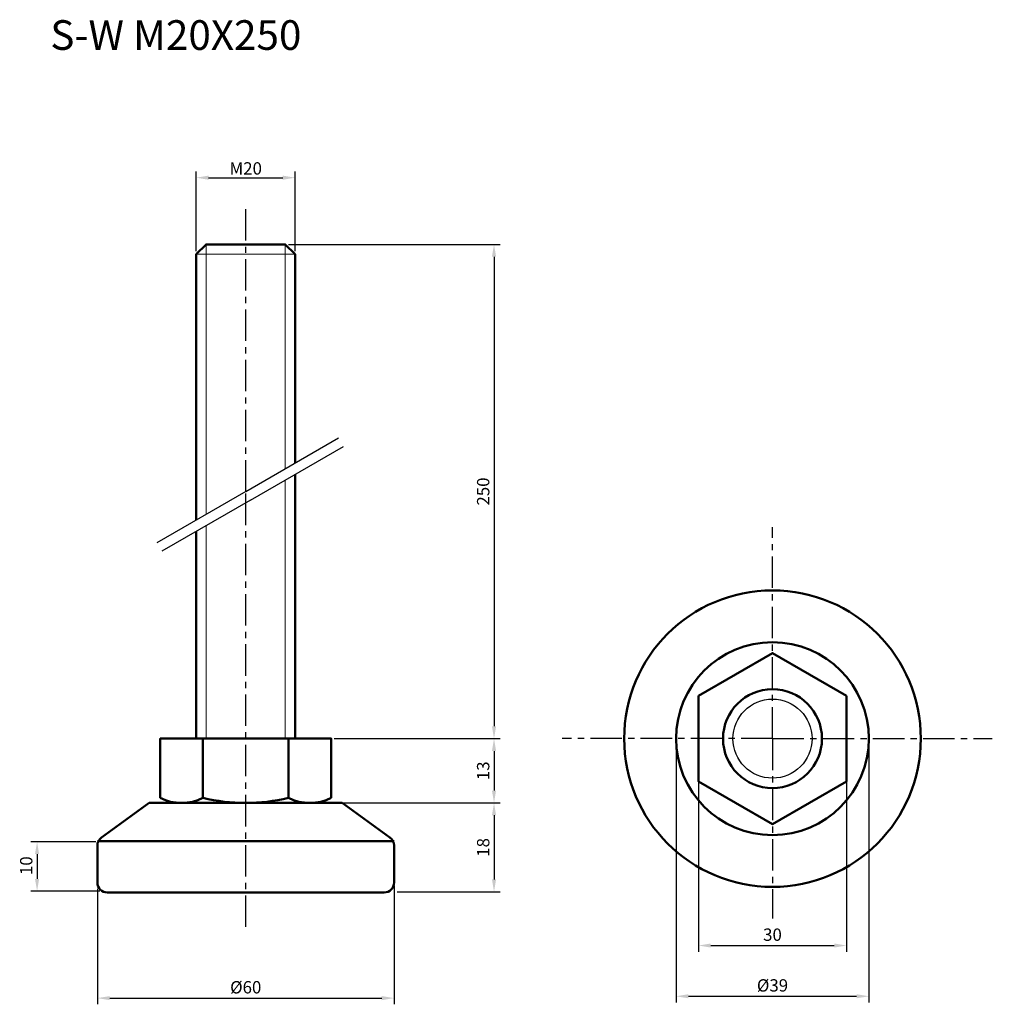
# Model space of a CAD drawing. Units: millimetres. Extents: x 29 to 226, y 21 to 220.
import ezdxf

# ---------------------------------------------------------------- set-up
doc = ezdxf.new("R2010")
doc.units = ezdxf.units.MM
doc.header["$LTSCALE"] = 0.2
doc.linetypes.add('CENTER', pattern=[50.8, 31.75, -6.35, 6.35, -6.35])
for name, color, linetype, lineweight in [('中心線', 7, 'CENTER', 30), ('実線', 7, 'Continuous', 50), ('文字', 7, 'Continuous', 30)]:
    doc.layers.add(name, color=color, linetype=linetype, lineweight=lineweight)
doc.layers.add('文字・寸法線', color=7, linetype='Continuous')
doc.styles.get("Standard").update_dxf_attribs({"font": 'txt.shx', "bigfont": 'bigfont.shx'})
doc.dimstyles.new('ISO-25', dxfattribs={"dimtxt": 2.5, "dimasz": 2.5, "dimexe": 1.25, "dimexo": 0.625, "dimtad": 1, "dimdsep": 46, "dimtxsty": 'Standard', "dimcen": 2.5, "dimadec": 0, "dimazin": 0, "dimtfac": 1, "dimtmove": 0, "dimatfit": 3, "dimfxl": 1, "dimarcsym": 0})

# ---------------------------------------------------------------- blocks, each defined once
blk = doc.blocks.new('*D0')
at = {"layer": 'Defpoints', "color": 0}
for p in [(104.99, 45.84), (44.99, 45.21), (104.99, 22.47)]:
    blk.add_point(p, dxfattribs=at)
at = {"layer": '文字', "color": 0, "lineweight": -2}
for p, q in [((44.99, 44.59), (44.99, 21.22)), ((104.99, 45.21), (104.99, 21.22)), ((47.49, 22.47), (102.49, 22.47))]:
    blk.add_line(p, q, dxfattribs=at)
at = {"layer": '文字', "color": 0}
for points in [[(47.49, 22.88), (47.49, 22.05), (44.99, 22.47)], [(102.49, 22.88), (102.49, 22.05), (104.99, 22.47)]]:
    blk.add_solid(points, dxfattribs=at)
at = {"layer": '文字', "color": 0, "insert": (74.99, 24.34), "char_height": 2.5, "attachment_point": 5}
blk.add_mtext('%%c60', dxfattribs=at)
blk = doc.blocks.new('*D1')
at = {"layer": 'Defpoints', "color": 0}
for p in [(162.03, 74.96), (201.03, 74.96), (201.03, 22.84)]:
    blk.add_point(p, dxfattribs=at)
at = {"layer": '文字', "color": 0, "lineweight": -2}
for p, q in [((162.03, 74.34), (162.03, 21.59)), ((201.03, 74.34), (201.03, 21.59)), ((164.53, 22.84), (198.53, 22.84))]:
    blk.add_line(p, q, dxfattribs=at)
at = {"layer": '文字', "color": 0}
for points in [[(164.53, 23.26), (164.53, 22.43), (162.03, 22.84)], [(198.53, 22.43), (198.53, 23.26), (201.03, 22.84)]]:
    blk.add_solid(points, dxfattribs=at)
at = {"layer": '文字', "color": 0, "insert": (181.53, 24.72), "char_height": 2.5, "attachment_point": 5}
blk.add_mtext('%%c39', dxfattribs=at)
blk = doc.blocks.new('*D2')
at = {"layer": 'Defpoints', "color": 0}
for p in [(84.99, 188.45), (64.99, 172.96), (84.99, 172.96)]:
    blk.add_point(p, dxfattribs=at)
at = {"layer": '文字', "color": 0, "lineweight": -2}
for p, q in [((64.99, 173.58), (64.99, 189.7)), ((84.99, 173.58), (84.99, 189.7)), ((67.49, 188.45), (82.49, 188.45))]:
    blk.add_line(p, q, dxfattribs=at)
at = {"layer": '文字', "color": 0}
for points in [[(67.49, 188.87), (67.49, 188.03), (64.99, 188.45)], [(82.49, 188.87), (82.49, 188.03), (84.99, 188.45)]]:
    blk.add_solid(points, dxfattribs=at)
at = {"layer": '文字', "color": 0, "insert": (74.99, 190.33), "char_height": 2.5, "attachment_point": 5}
blk.add_mtext('{\\fArial|b0|i0|c0|p32;M}20', dxfattribs=at)
blk = doc.blocks.new('*D3')
at = {"layer": 'Defpoints', "color": 0}
for p in [(92.29, 74.96), (92.29, 61.96), (125.21, 61.96)]:
    blk.add_point(p, dxfattribs=at)
at = {"layer": '文字', "color": 0, "lineweight": -2}
for p, q in [((92.91, 74.96), (126.46, 74.96)), ((125.21, 72.46), (125.21, 64.46)), ((92.91, 61.96), (126.46, 61.96))]:
    blk.add_line(p, q, dxfattribs=at)
at = {"layer": '文字', "color": 0}
for points in [[(124.79, 72.46), (125.63, 72.46), (125.21, 74.96)], [(124.79, 64.46), (125.63, 64.46), (125.21, 61.96)]]:
    blk.add_solid(points, dxfattribs=at)
at = {"layer": '文字', "color": 0, "insert": (123.34, 68.46), "char_height": 2.5, "attachment_point": 5, "rotation": 90}
blk.add_mtext('13', dxfattribs=at)
blk = doc.blocks.new('*D4')
at = {"layer": 'Defpoints', "color": 0}
for p in [(82.99, 174.96), (92.91, 74.96), (125.21, 74.96)]:
    blk.add_point(p, dxfattribs=at)
at = {"layer": '文字', "color": 0, "lineweight": -2}
for p, q in [((83.61, 174.96), (126.46, 174.96)), ((125.21, 172.46), (125.21, 77.46)), ((93.54, 74.96), (126.46, 74.96))]:
    blk.add_line(p, q, dxfattribs=at)
at = {"layer": '文字', "color": 0}
for points in [[(124.79, 172.46), (125.63, 172.46), (125.21, 174.96)], [(124.79, 77.46), (125.63, 77.46), (125.21, 74.96)]]:
    blk.add_solid(points, dxfattribs=at)
at = {"layer": '文字', "color": 0, "insert": (123.34, 124.96), "char_height": 2.5, "attachment_point": 5, "rotation": 90}
blk.add_mtext('250', dxfattribs=at)
blk = doc.blocks.new('*D5')
at = {"layer": 'Defpoints', "color": 0}
for p in [(94.49, 61.96), (104.99, 43.97), (125.21, 43.97)]:
    blk.add_point(p, dxfattribs=at)
at = {"layer": '文字', "color": 0, "lineweight": -2}
for p, q in [((95.11, 61.96), (126.46, 61.96)), ((125.21, 59.46), (125.21, 46.47)), ((105.61, 43.97), (126.46, 43.97))]:
    blk.add_line(p, q, dxfattribs=at)
at = {"layer": '文字', "color": 0}
for points in [[(124.79, 59.46), (125.63, 59.46), (125.21, 61.96)], [(124.79, 46.47), (125.63, 46.47), (125.21, 43.97)]]:
    blk.add_solid(points, dxfattribs=at)
at = {"layer": '文字', "color": 0, "insert": (123.34, 52.96), "char_height": 2.5, "attachment_point": 5, "rotation": 90}
blk.add_mtext('18', dxfattribs=at)
blk = doc.blocks.new('*D6')
at = {"layer": 'Defpoints', "color": 0}
for p in [(166.55, 74.96), (196.51, 74.96), (196.51, 33.11)]:
    blk.add_point(p, dxfattribs=at)
at = {"layer": '文字', "color": 0, "lineweight": -2}
for p, q in [((166.55, 74.34), (166.55, 31.86)), ((196.51, 74.34), (196.51, 31.86)), ((169.05, 33.11), (194.01, 33.11))]:
    blk.add_line(p, q, dxfattribs=at)
at = {"layer": '文字', "color": 0}
for points in [[(169.05, 33.52), (169.05, 32.69), (166.55, 33.11)], [(194.01, 32.69), (194.01, 33.52), (196.51, 33.11)]]:
    blk.add_solid(points, dxfattribs=at)
at = {"layer": '文字', "color": 0, "insert": (181.53, 34.98), "char_height": 2.5, "attachment_point": 5}
blk.add_mtext('30', dxfattribs=at)
blk = doc.blocks.new('*D9')
at = {"layer": 'Defpoints', "color": 0}
for p in [(45.29, 54.1), (32.79, 44.1), (46.13, 44.1)]:
    blk.add_point(p, dxfattribs=at)
at = {"layer": '文字', "color": 0, "lineweight": -2}
for p, q in [((44.67, 54.1), (31.54, 54.1)), ((32.79, 51.6), (32.79, 46.6)), ((45.51, 44.1), (31.54, 44.1))]:
    blk.add_line(p, q, dxfattribs=at)
at = {"layer": '文字', "color": 0}
for points in [[(33.21, 51.6), (32.37, 51.6), (32.79, 54.1)], [(32.37, 46.6), (33.21, 46.6), (32.79, 44.1)]]:
    blk.add_solid(points, dxfattribs=at)
at = {"layer": '文字', "color": 0, "insert": (30.92, 49.26), "char_height": 2.5, "attachment_point": 5, "rotation": 90}
blk.add_mtext('10', dxfattribs=at)

msp = doc.modelspace()

# ---------------------------------------------------------------- linework, layer by layer
at = {"layer": '中心線'}
for p, q in [((74.988, 124.96), (74.988, 182.055)), ((74.988, 36.902), (74.988, 124.96)), ((181.528, 74.964), (181.528, 117.731)), ((181.528, 74.964), (139.002, 74.964)), ((181.528, 74.964), (181.528, 38.553)), ((181.528, 74.964), (225.988, 74.964))]:
    msp.add_line(p, q, dxfattribs=at)
at = {"layer": '実線', "lineweight": 20}
for p, q in [((66.988, 174.96), (66.988, 120.341)), ((82.988, 174.96), (82.988, 132.96)), ((64.988, 172.96), (84.988, 172.96)), ((82.988, 132.96), (82.988, 130.132)), ((82.988, 130.132), (82.988, 129.579)), ((82.988, 127.269), (82.988, 74.96)), ((66.988, 118.032), (66.988, 116.96)), ((66.988, 116.96), (66.988, 114.132)), ((66.988, 114.132), (66.988, 74.96))]:
    msp.add_line(p, q, dxfattribs=at)
at = {"layer": '実線', "lineweight": 30}
for p, q in [((74.988, 124.96), (93.774, 135.806)), ((75.988, 123.228), (94.774, 134.074)), ((74.988, 124.96), (57.042, 114.599)), ((75.988, 123.228), (58.042, 112.867))]:
    msp.add_line(p, q, dxfattribs=at)
at = {"layer": '実線'}
for p, q in [((84.988, 134.96), (84.988, 132.132)), ((64.988, 114.96), (64.988, 112.132)), ((66.338, 74.96), (66.338, 62.96)), ((83.638, 74.96), (83.638, 62.96)), ((45.816, 54.959), (55.488, 61.96)), ((55.488, 61.96), (74.988, 61.96)), ((63.648, 61.96), (86.33, 61.96)), ((64.638, 61.96), (85.36, 61.96)), ((65.401, 61.96), (84.575, 61.96)), ((65.401, 61.96), (84.575, 61.96)), ((66.538, 61.96), (83.061, 61.96)), ((74.988, 61.96), (89.861, 61.96)), ((89.861, 61.96), (94.488, 61.96)), ((94.488, 61.96), (104.161, 54.959)), ((44.988, 54.238), (104.988, 54.238)), ((44.988, 45.838), (44.988, 53.339)), ((104.988, 53.339), (104.988, 45.838)), ((102.988, 43.838), (46.988, 43.838))]:
    msp.add_line(p, q, dxfattribs=at)
for points in [[(84.988, 134.96), (84.988, 172.96), (82.988, 174.96), (66.988, 174.96), (64.988, 172.96), (64.988, 119.186)], [(84.988, 130.733), (84.988, 132.132)], [(64.988, 112.132), (64.988, 74.96), (84.988, 74.96), (84.988, 128.424)], [(64.988, 116.877), (64.988, 114.96)], [(92.288, 62.96), (92.288, 74.96), (57.688, 74.96), (57.688, 62.96)]]:
    msp.add_lwpolyline(points, dxfattribs=at)
msp.add_lwpolyline([(196.51, 83.614), (181.528, 92.264), (166.546, 83.614), (166.546, 66.314), (181.528, 57.664), (196.51, 66.314)], close=True, dxfattribs=at)
for radius in [30, 19.5, 10]:
    msp.add_circle((181.528, 74.964), radius, dxfattribs=at)
at = {"layer": '実線', "lineweight": 30}
msp.add_circle((181.528, 74.964), 8, dxfattribs=at)
at = {"layer": '実線'}
for centre, radius, start, end in [((62.013, 71.813), 9.853, 243.9624, 296.0376), ((74.988, 99.871), 37.911, 256.81097, 283.18903), ((87.963, 71.813), 9.853, 243.9624, 296.0376), ((46.988, 53.339), 2, 125.89738, 180), ((102.988, 53.339), 2, 0, 54.10262), ((46.988, 45.838), 2, 180, 270), ((102.988, 45.838), 2, 270, 0)]:
    msp.add_arc(centre, radius, start, end, dxfattribs=at)

# ---------------------------------------------------------------- texts
at = {"layer": '文字・寸法線', "color": 0, "insert": (86.254, 214.309), "char_height": 6, "attachment_point": 9}
msp.add_mtext('{\\fＭＳ ゴシック|b0|i0|c0|p0;S-W M20X250}', dxfattribs=at)

# ---------------------------------------------------------------- dimensions: what is measured, and where the dimension line sits
at = {"layer": '文字'}
for base, p1, p2, text, picture, middle in [((84.988, 188.45), (64.988, 172.96), (84.988, 172.96), '{\\fArial|b0|i0|c0|p32;M}<>', '*D2', (74.988, 190.325)), ((201.028, 22.842), (162.028, 74.964), (201.028, 74.964), '%%c<>', '*D1', (181.528, 24.717)), ((196.51, 33.107), (166.546, 74.964), (196.51, 74.964), '30', '*D6', (181.528, 34.982)), ((104.988, 22.467), (44.988, 45.213), (104.988, 45.838), '%%c<>', '*D0', (74.988, 24.342))]:
    dim = msp.add_linear_dim(base=base, p1=p1, p2=p2, text=text, dimstyle='ISO-25', dxfattribs=at)
    dim.commit()
    dim.dimension.update_dxf_attribs({"geometry": picture, "text_midpoint": middle})
for base, p1, p2, text, picture, middle in [((125.211, 74.96), (82.988, 174.96), (92.913, 74.96), '250', '*D4', (123.336, 124.96)), ((125.211, 43.965), (94.488, 61.96), (104.988, 43.965), '18', '*D5', (123.336, 52.963))]:
    dim = msp.add_linear_dim(base=base, p1=p1, p2=p2, angle=90, text=text, dimstyle='ISO-25', dxfattribs=at)
    dim.commit()
    dim.dimension.update_dxf_attribs({"geometry": picture, "text_midpoint": middle})
dim = msp.add_linear_dim(base=(125.211, 61.96), p1=(92.288, 74.96), p2=(92.288, 61.96), angle=90, dimstyle='ISO-25', dxfattribs=at)
dim.commit()
dim.dimension.update_dxf_attribs({"geometry": '*D3', "text_midpoint": (123.336, 68.46)})
dim = msp.add_linear_dim(base=(32.791, 44.101), p1=(45.292, 54.101), p2=(46.133, 44.101), angle=90, dimstyle='ISO-25', dxfattribs=at)
dim.commit()
dim.dimension.update_dxf_attribs({"geometry": '*D9', "text_midpoint": (32.791, 49.257), "dimtype": 160})

doc.saveas('drawing.dxf')
